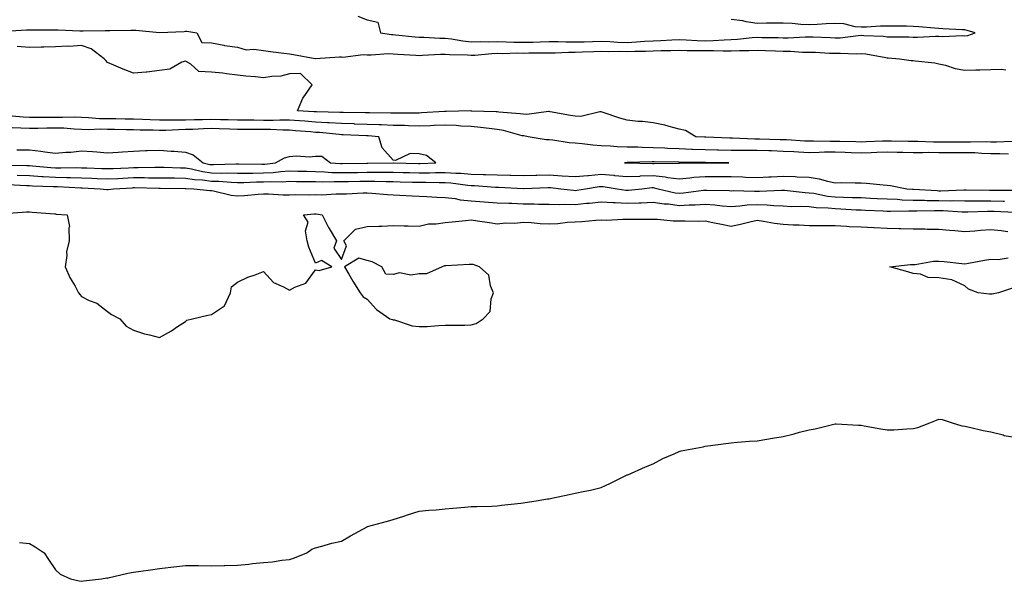
# Model space of a CAD drawing. Units: inches. Extents: x 905123 to 907763, y 7342778 to 7345418.
# Drawn here: x 905314 to 905693, y 7343081 to 7343297 of the extents above; entities that cross this region are included whole.
import ezdxf

# ---------------------------------------------------------------- set-up
doc = ezdxf.new("R2010")
doc.units = ezdxf.units.IN
doc.header["$MEASUREMENT"] = 0
doc.layers.add('Contour_90517342', color=7, linetype='Continuous', true_color=0x87c6b9)

msp = doc.modelspace()

# ---------------------------------------------------------------- linework, layer by layer
at = {"layer": 'Contour_90517342'}
for points in [[(905444.4, 7343298.27, 3363), (905448.05, 7343296.82, 3363), (905452.06, 7343295.93, 3363), (905453.08, 7343291.92, 3363), (905457.33, 7343291.2, 3363), (905458.05, 7343291.17, 3363), (905458.86, 7343291.11, 3363), (905466.45, 7343290.32, 3363), (905468.05, 7343290.2, 3363), (905469.77, 7343290.2, 3363), (905475.93, 7343289.8, 3363), (905478.05, 7343289.8, 3363), (905480.42, 7343289.55, 3363), (905484.87, 7343288.74, 3363), (905488.05, 7343288.45, 3363), (905491.43, 7343288.54, 3363), (905494.54, 7343288.41, 3363), (905498.05, 7343288.5, 3363), (905501.53, 7343288.44, 3363), (905504.39, 7343288.26, 3363), (905508.05, 7343288.21, 3363), (905511.69, 7343288.28, 3363), (905514.53, 7343288.4, 3363), (905518.05, 7343288.47, 3363), (905521.49, 7343288.48, 3363), (905524.47, 7343288.34, 3363), (905528.05, 7343288.35, 3363), (905531.52, 7343288.45, 3363), (905534.68, 7343288.55, 3363), (905538.05, 7343288.65, 3363), (905541.44, 7343288.53, 3363), (905544.41, 7343288.28, 3363), (905548.05, 7343288.17, 3363), (905551.63, 7343288.34, 3363), (905554.78, 7343288.65, 3363), (905558.05, 7343288.82, 3363), (905561.06, 7343288.91, 3363), (905565.29, 7343289.16, 3363), (905568.05, 7343289.24, 3363), (905570.8, 7343289.17, 3363), (905575.03, 7343288.9, 3363), (905578.05, 7343288.82, 3363), (905581.09, 7343288.88, 3363), (905585.36, 7343289.23, 3363), (905588.05, 7343289.29, 3363), (905590.56, 7343289.41, 3363), (905596.21, 7343290.08, 3363), (905598.05, 7343290.18, 3363), (905599.86, 7343290.11, 3363), (905606.19, 7343290.06, 3363), (905608.05, 7343289.99, 3363), (905609.98, 7343289.99, 3363), (905616.51, 7343290.38, 3363), (905618.05, 7343290.37, 3363), (905619.67, 7343290.3, 3363), (905626.14, 7343290.01, 3363), (905628.05, 7343289.92, 3363), (905629.98, 7343289.99, 3363), (905637.01, 7343290.88, 3363), (905638.05, 7343290.93, 3363), (905639.15, 7343290.82, 3363), (905646.67, 7343290.54, 3363), (905648.05, 7343290.38, 3363), (905649.66, 7343290.31, 3363), (905656.44, 7343290.31, 3363), (905658.05, 7343290.24, 3363), (905659.74, 7343290.23, 3363), (905666.75, 7343290.62, 3363), (905668.05, 7343290.61, 3363), (905669.53, 7343290.44, 3363), (905676.98, 7343290.85, 3363), (905678.05, 7343290.66, 3363), (905679.15, 7343290.82, 3363), (905681.94, 7343291.92, 3363), (905678.95, 7343292.82, 3363), (905678.05, 7343292.98, 3363), (905676.94, 7343293.03, 3363), (905669.59, 7343293.46, 3363), (905668.05, 7343293.53, 3363), (905666.31, 7343293.66, 3363), (905660.25, 7343294.12, 3363), (905658.05, 7343294.29, 3363), (905655.6, 7343294.37, 3363), (905650.5, 7343294.37, 3363), (905648.05, 7343294.45, 3363), (905645.55, 7343294.42, 3363), (905640.17, 7343294.04, 3363), (905638.05, 7343294.01, 3363), (905635.75, 7343294.22, 3363), (905631.4, 7343295.27, 3363), (905628.05, 7343295.49, 3363), (905624.64, 7343295.33, 3363), (905621.17, 7343295.05, 3363), (905618.05, 7343294.89, 3363), (905614.91, 7343295.06, 3363), (905611.58, 7343295.45, 3363), (905608.05, 7343295.62, 3363), (905604.39, 7343295.58, 3363), (905601.66, 7343295.53, 3363), (905598.05, 7343295.49, 3363), (905593.86, 7343296.11, 3363), (905592.55, 7343296.42, 3363), (905588.05, 7343296.96, 3363)], [(905308.68, 7343292.55, 3362), (905316.94, 7343293.03, 3362), (905318.05, 7343293.05, 3362), (905319.18, 7343293.05, 3362), (905327.01, 7343292.96, 3362), (905329.09, 7343292.96, 3362), (905337.37, 7343292.6, 3362), (905338.05, 7343292.6, 3362), (905338.75, 7343292.62, 3362), (905347.21, 7343292.76, 3362), (905348.05, 7343292.78, 3362), (905348.93, 7343292.8, 3362), (905357.06, 7343292.91, 3362), (905358.05, 7343292.94, 3362), (905358.99, 7343292.86, 3362), (905368.01, 7343291.96, 3362), (905368.09, 7343291.96, 3362), (905377.54, 7343292.43, 3362), (905378.05, 7343292.47, 3362), (905378.59, 7343292.46, 3362), (905382.41, 7343291.92, 3362), (905384.33, 7343288.2, 3362), (905388.05, 7343288.03, 3362), (905392.88, 7343287.09, 3362), (905393.13, 7343287, 3362), (905398.05, 7343286.31, 3362), (905401.46, 7343285.33, 3362), (905404.38, 7343285.59, 3362), (905408.05, 7343285.01, 3362), (905410.85, 7343284.72, 3362), (905415.95, 7343284.02, 3362), (905418.05, 7343283.79, 3362), (905419.69, 7343283.56, 3362), (905427.92, 7343282.05, 3362), (905428.05, 7343282.03, 3362), (905428.16, 7343282.03, 3362), (905437.38, 7343282.59, 3362), (905438.05, 7343282.59, 3362), (905438.67, 7343282.55, 3362), (905446.45, 7343283.52, 3362), (905448.05, 7343283.44, 3362), (905449.5, 7343283.37, 3362), (905456.04, 7343283.93, 3362), (905458.05, 7343283.85, 3362), (905459.84, 7343283.71, 3362), (905466.66, 7343283.31, 3362), (905468.05, 7343283.2, 3362), (905469.34, 7343283.21, 3362), (905476.27, 7343283.7, 3362), (905478.05, 7343283.71, 3362), (905479.66, 7343283.53, 3362), (905486.55, 7343283.42, 3362), (905488.05, 7343283.29, 3362), (905489.46, 7343283.33, 3362), (905496.02, 7343283.95, 3362), (905498.05, 7343284, 3362), (905500.1, 7343283.97, 3362), (905505.84, 7343284.13, 3362), (905508.05, 7343284.09, 3362), (905510.27, 7343284.14, 3362), (905515.83, 7343284.14, 3362), (905518.05, 7343284.19, 3362), (905520.32, 7343284.19, 3362), (905525.5, 7343284.47, 3362), (905528.05, 7343284.48, 3362), (905530.69, 7343284.56, 3362), (905535.25, 7343284.72, 3362), (905538.05, 7343284.81, 3362), (905540.84, 7343284.71, 3362), (905545.18, 7343284.79, 3362), (905548.05, 7343284.7, 3362), (905550.96, 7343284.84, 3362), (905555.16, 7343284.81, 3362), (905558.05, 7343284.96, 3362), (905561.18, 7343285.05, 3362), (905564.91, 7343285.06, 3362), (905568.05, 7343285.16, 3362), (905571.2, 7343285.07, 3362), (905574.87, 7343285.1, 3362), (905578.05, 7343285.02, 3362), (905581.21, 7343285.08, 3362), (905585.05, 7343284.92, 3362), (905588.05, 7343284.99, 3362), (905591.26, 7343285.13, 3362), (905594.91, 7343285.06, 3362), (905598.05, 7343285.23, 3362), (905601.25, 7343285.12, 3362), (905605.09, 7343284.88, 3362), (905608.05, 7343284.77, 3362), (905610.9, 7343284.77, 3362), (905615.49, 7343284.48, 3362), (905618.05, 7343284.48, 3362), (905620.5, 7343284.37, 3362), (905625.87, 7343284.1, 3362), (905628.05, 7343284, 3362), (905630.21, 7343284.08, 3362), (905636.14, 7343283.83, 3362), (905638.05, 7343283.91, 3362), (905639.86, 7343283.73, 3362), (905647.61, 7343282.36, 3362), (905648.05, 7343282.31, 3362), (905648.43, 7343282.3, 3362), (905652.88, 7343281.92, 3362), (905657.35, 7343281.22, 3362), (905658.05, 7343281.22, 3362), (905658.88, 7343281.09, 3362), (905666.4, 7343280.27, 3362), (905668.05, 7343279.99, 3362), (905670.52, 7343279.45, 3362), (905674.26, 7343278.13, 3362), (905678.05, 7343277.55, 3362), (905682.29, 7343277.68, 3362), (905683.78, 7343277.65, 3362), (905688.05, 7343277.76, 3362), (905692.12, 7343277.85, 3362), (905693.78, 7343277.65, 3362)], [(905696.16, 7343250.03, 3362), (905690.13, 7343249.84, 3362), (905688.05, 7343249.85, 3362), (905686.03, 7343249.9, 3362), (905680.22, 7343249.75, 3362), (905678.05, 7343249.8, 3362), (905675.93, 7343249.8, 3362), (905670.18, 7343249.79, 3362), (905668.05, 7343249.78, 3362), (905665.93, 7343249.8, 3362), (905659.92, 7343250.05, 3362), (905658.05, 7343250.06, 3362), (905656.23, 7343250.1, 3362), (905649.77, 7343250.2, 3362), (905648.05, 7343250.24, 3362), (905646.3, 7343250.17, 3362), (905640.07, 7343249.9, 3362), (905638.05, 7343249.83, 3362), (905636.03, 7343249.9, 3362), (905629.91, 7343250.06, 3362), (905628.05, 7343250.13, 3362), (905626.23, 7343250.1, 3362), (905619.79, 7343250.18, 3362), (905618.05, 7343250.15, 3362), (905616.37, 7343250.24, 3362), (905609.31, 7343250.66, 3362), (905608.05, 7343250.72, 3362), (905606.89, 7343250.76, 3362), (905598.98, 7343250.99, 3362), (905598.05, 7343251.02, 3362), (905597.15, 7343251.02, 3362), (905588.59, 7343251.38, 3362), (905588.05, 7343251.38, 3362), (905587.52, 7343251.39, 3362), (905578.29, 7343251.68, 3362), (905578.05, 7343251.68, 3362), (905577.82, 7343251.69, 3362), (905574.44, 7343251.92, 3362), (905570.47, 7343254.34, 3362), (905568.05, 7343254.81, 3362), (905564.16, 7343255.81, 3362), (905562.54, 7343256.41, 3362), (905558.05, 7343257.27, 3362), (905553.94, 7343257.81, 3362), (905552.18, 7343257.79, 3362), (905548.05, 7343258.22, 3362), (905545.21, 7343259.08, 3362), (905538.76, 7343261.21, 3362), (905538.05, 7343261.44, 3362), (905537.58, 7343261.45, 3362), (905530.25, 7343259.72, 3362), (905528.05, 7343259.76, 3362), (905526.25, 7343260.12, 3362), (905518.45, 7343261.52, 3362), (905518.05, 7343261.6, 3362), (905517.74, 7343261.61, 3362), (905509.46, 7343260.51, 3362), (905508.05, 7343260.54, 3362), (905506.9, 7343260.77, 3362), (905498.63, 7343261.34, 3362), (905498.05, 7343261.43, 3362), (905497.61, 7343261.48, 3362), (905488.17, 7343261.8, 3362), (905488.05, 7343261.81, 3362), (905487.94, 7343261.81, 3362), (905478.41, 7343261.56, 3362), (905478.05, 7343261.58, 3362), (905477.69, 7343261.56, 3362), (905468.93, 7343261.04, 3362), (905468.05, 7343261.01, 3362), (905467.16, 7343261.03, 3362), (905458.99, 7343260.98, 3362), (905458.05, 7343261, 3362), (905457.16, 7343261.03, 3362), (905448.88, 7343261.09, 3362), (905448.05, 7343261.12, 3362), (905447.27, 7343261.14, 3362), (905438.75, 7343261.22, 3362), (905438.05, 7343261.24, 3362), (905437.41, 7343261.28, 3362), (905428.54, 7343261.43, 3362), (905428.05, 7343261.46, 3362), (905427.63, 7343261.5, 3362), (905421.24, 7343261.92, 3362), (905423.21, 7343266.76, 3362), (905424.25, 7343268.12, 3362), (905426.84, 7343271.92, 3362), (905422.34, 7343276.21, 3362), (905418.05, 7343276.04, 3362), (905414.74, 7343275.23, 3362), (905411.24, 7343275.11, 3362), (905408.05, 7343274.56, 3362), (905405.07, 7343274.9, 3362), (905401.32, 7343275.19, 3362), (905398.05, 7343275.61, 3362), (905393.89, 7343276.08, 3362), (905392.49, 7343276.36, 3362), (905388.05, 7343276.78, 3362), (905383.17, 7343277.04, 3362), (905380.14, 7343279.83, 3362), (905378.05, 7343280.98, 3362), (905376.72, 7343280.59, 3362), (905372.1, 7343277.87, 3362), (905368.05, 7343277.42, 3362), (905363.26, 7343276.71, 3362), (905362.88, 7343276.75, 3362), (905358.05, 7343276.3, 3362), (905354.05, 7343277.92, 3362), (905350.52, 7343279.45, 3362), (905348.05, 7343280.49, 3362), (905347.38, 7343281.25, 3362), (905346.84, 7343281.92, 3362), (905341.82, 7343285.69, 3362), (905338.05, 7343287.01, 3362), (905333.32, 7343286.65, 3362), (905332.84, 7343286.71, 3362), (905328.05, 7343286.47, 3362), (905323.62, 7343286.35, 3362), (905322.49, 7343286.36, 3362), (905318.05, 7343286.26, 3362), (905313.35, 7343286.62, 3362)], [(905694.76, 7343245.21, 3363), (905691.48, 7343245.35, 3363), (905688.05, 7343245.37, 3363), (905684.51, 7343245.46, 3363), (905681.8, 7343245.67, 3363), (905678.05, 7343245.76, 3363), (905674.21, 7343245.76, 3363), (905671.89, 7343245.76, 3363), (905668.05, 7343245.75, 3363), (905664.19, 7343245.78, 3363), (905661.84, 7343245.71, 3363), (905658.05, 7343245.74, 3363), (905654.14, 7343245.83, 3363), (905652.02, 7343245.89, 3363), (905648.05, 7343245.98, 3363), (905644.13, 7343245.84, 3363), (905641.9, 7343245.77, 3363), (905638.05, 7343245.63, 3363), (905634.2, 7343245.77, 3363), (905632, 7343245.87, 3363), (905628.05, 7343246.01, 3363), (905624.03, 7343245.94, 3363), (905621.97, 7343245.84, 3363), (905618.05, 7343245.77, 3363), (905613.99, 7343245.98, 3363), (905612.2, 7343246.07, 3363), (905608.05, 7343246.28, 3363), (905603.54, 7343246.43, 3363), (905602.6, 7343246.47, 3363), (905598.05, 7343246.62, 3363), (905593.33, 7343246.64, 3363), (905592.75, 7343246.62, 3363), (905588.05, 7343246.65, 3363), (905583.23, 7343246.74, 3363), (905582.87, 7343246.74, 3363), (905578.05, 7343246.84, 3363), (905573.15, 7343247.02, 3363), (905572.94, 7343247.03, 3363), (905568.05, 7343247.21, 3363), (905563.54, 7343247.41, 3363), (905562.49, 7343247.48, 3363), (905558.05, 7343247.69, 3363), (905553.88, 7343247.75, 3363), (905552.1, 7343247.87, 3363), (905548.05, 7343247.94, 3363), (905544.18, 7343248.05, 3363), (905541.68, 7343248.29, 3363), (905538.05, 7343248.42, 3363), (905534.81, 7343248.68, 3363), (905530.76, 7343249.21, 3363), (905528.05, 7343249.46, 3363), (905525.72, 7343249.59, 3363), (905519.4, 7343250.57, 3363), (905518.05, 7343250.66, 3363), (905516.88, 7343250.75, 3363), (905509.99, 7343251.92, 3363), (905508.33, 7343252.2, 3363), (905508.05, 7343252.2, 3363), (905507.7, 7343252.27, 3363), (905500.47, 7343254.34, 3363), (905498.05, 7343254.72, 3363), (905494.95, 7343255.02, 3363), (905491.63, 7343255.5, 3363), (905488.05, 7343255.81, 3363), (905483.99, 7343255.98, 3363), (905482.29, 7343256.16, 3363), (905478.05, 7343256.31, 3363), (905473.81, 7343256.16, 3363), (905472.27, 7343256.14, 3363), (905468.05, 7343256, 3363), (905463.88, 7343256.09, 3363), (905462.31, 7343256.18, 3363), (905458.05, 7343256.27, 3363), (905453.53, 7343256.44, 3363), (905452.63, 7343256.5, 3363), (905448.05, 7343256.67, 3363), (905443.17, 7343256.8, 3363), (905442.94, 7343256.81, 3363), (905438.05, 7343256.95, 3363), (905433.38, 7343257.25, 3363), (905432.71, 7343257.26, 3363), (905428.05, 7343257.53, 3363), (905423.97, 7343257.84, 3363), (905422, 7343257.97, 3363), (905418.05, 7343258.27, 3363), (905414.42, 7343258.29, 3363), (905411.78, 7343258.19, 3363), (905408.05, 7343258.21, 3363), (905404.36, 7343258.23, 3363), (905401.68, 7343258.29, 3363), (905398.05, 7343258.32, 3363), (905394.54, 7343258.41, 3363), (905391.52, 7343258.45, 3363), (905388.05, 7343258.54, 3363), (905384.57, 7343258.44, 3363), (905381.56, 7343258.41, 3363), (905378.05, 7343258.31, 3363), (905374.38, 7343258.25, 3363), (905371.66, 7343258.31, 3363), (905368.05, 7343258.24, 3363), (905364.48, 7343258.35, 3363), (905361.47, 7343258.5, 3363), (905358.05, 7343258.61, 3363), (905354.8, 7343258.67, 3363), (905351.24, 7343258.73, 3363), (905348.05, 7343258.78, 3363), (905344.98, 7343258.85, 3363), (905340.75, 7343259.22, 3363), (905338.05, 7343259.29, 3363), (905335.51, 7343259.38, 3363), (905330.7, 7343259.27, 3363), (905328.05, 7343259.36, 3363), (905325.46, 7343259.33, 3363), (905320.62, 7343259.35, 3363), (905318.05, 7343259.32, 3363), (905315.58, 7343259.45, 3363), (905309.97, 7343260, 3363)], [(905313.11, 7343246.86, 3364), (905318.05, 7343246.82, 3364), (905322.46, 7343246.33, 3364), (905323.92, 7343246.05, 3364), (905328.05, 7343245.52, 3364), (905332.06, 7343245.93, 3364), (905333.95, 7343246.02, 3364), (905338.05, 7343246.5, 3364), (905342.3, 7343246.17, 3364), (905343.93, 7343246.04, 3364), (905348.05, 7343245.73, 3364), (905352.12, 7343245.99, 3364), (905353.83, 7343246.14, 3364), (905358.05, 7343246.39, 3364), (905362.69, 7343246.56, 3364), (905363.38, 7343246.59, 3364), (905368.05, 7343246.74, 3364), (905372.5, 7343246.37, 3364), (905373.66, 7343246.31, 3364), (905378.05, 7343245.96, 3364), (905381.05, 7343244.92, 3364), (905384.94, 7343241.92, 3364), (905387.41, 7343241.28, 3364), (905388.05, 7343241.2, 3364), (905388.79, 7343241.18, 3364), (905397.58, 7343241.45, 3364), (905398.05, 7343241.44, 3364), (905398.52, 7343241.45, 3364), (905407.44, 7343241.31, 3364), (905408.05, 7343241.31, 3364), (905408.63, 7343241.34, 3364), (905412.71, 7343241.92, 3364), (905416.2, 7343243.77, 3364), (905418.05, 7343244.34, 3364), (905420.71, 7343244.58, 3364), (905425.85, 7343244.12, 3364), (905428.05, 7343244.42, 3364), (905430.57, 7343244.44, 3364), (905433.94, 7343241.92, 3364), (905437.72, 7343241.59, 3364), (905438.05, 7343241.58, 3364), (905438.39, 7343241.58, 3364), (905447.82, 7343241.69, 3364), (905448.05, 7343241.7, 3364), (905448.28, 7343241.69, 3364), (905458.02, 7343241.89, 3364), (905458.08, 7343241.89, 3364), (905467.71, 7343241.58, 3364), (905468.05, 7343241.57, 3364), (905468.39, 7343241.58, 3364), (905474.42, 7343241.92, 3364), (905470.82, 7343244.69, 3364), (905468.05, 7343245.33, 3364), (905464.53, 7343245.44, 3364), (905458.88, 7343242.75, 3364), (905458.05, 7343242.83, 3364), (905453.82, 7343247.69, 3364), (905452.53, 7343251.92, 3364), (905448.33, 7343252.2, 3364), (905448.05, 7343252.21, 3364), (905447.75, 7343252.22, 3364), (905438.77, 7343252.64, 3364), (905438.05, 7343252.66, 3364), (905437.26, 7343252.71, 3364), (905429.63, 7343253.5, 3364), (905428.05, 7343253.59, 3364), (905426.23, 7343253.74, 3364), (905420.36, 7343254.23, 3364), (905418.05, 7343254.41, 3364), (905415.55, 7343254.42, 3364), (905410.79, 7343254.66, 3364), (905408.05, 7343254.68, 3364), (905405.27, 7343254.7, 3364), (905400.8, 7343254.67, 3364), (905398.05, 7343254.69, 3364), (905395.2, 7343254.77, 3364), (905391.07, 7343254.94, 3364), (905388.05, 7343255.01, 3364), (905385.04, 7343254.93, 3364), (905380.86, 7343254.73, 3364), (905378.05, 7343254.65, 3364), (905375.36, 7343254.61, 3364), (905370.48, 7343254.35, 3364), (905368.05, 7343254.31, 3364), (905365.58, 7343254.39, 3364), (905360.58, 7343254.45, 3364), (905358.05, 7343254.53, 3364), (905355.39, 7343254.58, 3364), (905350.78, 7343254.65, 3364), (905348.05, 7343254.7, 3364), (905345.2, 7343254.77, 3364), (905340.75, 7343254.62, 3364), (905338.05, 7343254.69, 3364), (905335.18, 7343254.79, 3364), (905331.27, 7343255.14, 3364), (905328.05, 7343255.24, 3364), (905324.77, 7343255.2, 3364), (905321.24, 7343255.11, 3364), (905318.05, 7343255.07, 3364), (905314.72, 7343255.25, 3364), (905311.42, 7343255.29, 3364)], [(905308.95, 7343241.02, 3363), (905316.99, 7343240.86, 3363), (905318.05, 7343240.82, 3363), (905319.23, 7343240.74, 3363), (905326.19, 7343240.06, 3363), (905328.05, 7343239.95, 3363), (905330.06, 7343239.91, 3363), (905336.17, 7343240.04, 3363), (905338.05, 7343240, 3363), (905340.05, 7343239.92, 3363), (905345.86, 7343239.73, 3363), (905348.05, 7343239.64, 3363), (905350.23, 7343239.74, 3363), (905356.1, 7343239.97, 3363), (905358.05, 7343240.05, 3363), (905359.92, 7343240.05, 3363), (905366.31, 7343240.18, 3363), (905368.05, 7343240.18, 3363), (905369.82, 7343240.15, 3363), (905376.13, 7343240, 3363), (905378.05, 7343239.97, 3363), (905380.39, 7343239.58, 3363), (905384.62, 7343238.49, 3363), (905388.05, 7343238.04, 3363), (905392.04, 7343237.93, 3363), (905394.12, 7343237.99, 3363), (905398.05, 7343237.87, 3363), (905402.04, 7343237.93, 3363), (905404.03, 7343237.9, 3363), (905408.05, 7343237.96, 3363), (905411.82, 7343238.15, 3363), (905414.68, 7343238.55, 3363), (905418.05, 7343238.75, 3363), (905421.27, 7343238.7, 3363), (905424.74, 7343238.61, 3363), (905428.05, 7343238.56, 3363), (905431.52, 7343238.45, 3363), (905434.33, 7343238.2, 3363), (905438.05, 7343238.1, 3363), (905441.8, 7343238.17, 3363), (905444.32, 7343238.19, 3363), (905448.05, 7343238.25, 3363), (905451.74, 7343238.23, 3363), (905454.42, 7343238.29, 3363), (905458.05, 7343238.26, 3363), (905461.8, 7343238.17, 3363), (905464.22, 7343238.09, 3363), (905468.05, 7343237.99, 3363), (905471.94, 7343238.03, 3363), (905474.3, 7343238.17, 3363), (905478.05, 7343238.2, 3363), (905482.06, 7343237.91, 3363), (905484, 7343237.87, 3363), (905488.05, 7343237.54, 3363), (905492.57, 7343237.4, 3363), (905493.53, 7343237.4, 3363), (905498.05, 7343237.25, 3363), (905502.84, 7343237.13, 3363), (905503.26, 7343237.13, 3363), (905508.05, 7343237, 3363), (905512.86, 7343237.11, 3363), (905513.24, 7343237.11, 3363), (905518.05, 7343237.21, 3363), (905523.04, 7343236.91, 3363), (905523.06, 7343236.91, 3363), (905528.05, 7343236.57, 3363), (905532.94, 7343237.03, 3363), (905533.17, 7343237.04, 3363), (905538.05, 7343237.45, 3363), (905542.91, 7343237.06, 3363), (905543.18, 7343237.05, 3363), (905548.05, 7343236.61, 3363), (905552.92, 7343236.79, 3363), (905553.15, 7343236.82, 3363), (905558.05, 7343236.98, 3363), (905562.65, 7343236.52, 3363), (905563.69, 7343236.28, 3363), (905568.05, 7343235.72, 3363), (905572.19, 7343236.06, 3363), (905573.68, 7343236.29, 3363), (905578.05, 7343236.6, 3363), (905582.72, 7343236.59, 3363), (905583.39, 7343236.58, 3363), (905588.05, 7343236.57, 3363), (905592.56, 7343236.43, 3363), (905593.57, 7343236.4, 3363), (905598.05, 7343236.26, 3363), (905602.6, 7343236.47, 3363), (905603.46, 7343236.51, 3363), (905608.05, 7343236.72, 3363), (905612.73, 7343236.6, 3363), (905613.45, 7343236.52, 3363), (905618.05, 7343236.38, 3363), (905621.88, 7343235.75, 3363), (905625.16, 7343234.81, 3363), (905628.05, 7343234.22, 3363), (905630.42, 7343234.29, 3363), (905635.81, 7343234.16, 3363), (905638.05, 7343234.23, 3363), (905640.19, 7343234.06, 3363), (905646.57, 7343233.4, 3363), (905648.05, 7343233.27, 3363), (905649.33, 7343233.2, 3363), (905655.66, 7343231.92, 3363), (905657.86, 7343231.73, 3363), (905658.25, 7343231.72, 3363), (905667.3, 7343231.17, 3363), (905668.05, 7343231.16, 3363), (905668.82, 7343231.15, 3363), (905677.62, 7343231.49, 3363), (905678.05, 7343231.49, 3363), (905678.48, 7343231.49, 3363), (905687.49, 7343231.36, 3363), (905688.05, 7343231.36, 3363), (905688.62, 7343231.35, 3363), (905697.42, 7343231.29, 3363)], [(905313.26, 7343237.13, 3362), (905318.05, 7343236.95, 3362), (905322.78, 7343236.65, 3362), (905323.34, 7343236.63, 3362), (905328.05, 7343236.34, 3362), (905332.4, 7343236.27, 3362), (905333.78, 7343236.19, 3362), (905338.05, 7343236.11, 3362), (905342.09, 7343235.96, 3362), (905344.09, 7343235.88, 3362), (905348.05, 7343235.72, 3362), (905352.03, 7343235.9, 3362), (905353.97, 7343236, 3362), (905358.05, 7343236.18, 3362), (905362.32, 7343236.19, 3362), (905363.81, 7343236.16, 3362), (905368.05, 7343236.16, 3362), (905372.22, 7343236.09, 3362), (905373.89, 7343236.08, 3362), (905378.05, 7343236.01, 3362), (905381.56, 7343235.43, 3362), (905384.65, 7343235.32, 3362), (905388.05, 7343234.87, 3362), (905390.93, 7343234.8, 3362), (905395.59, 7343234.38, 3362), (905398.05, 7343234.3, 3362), (905400.47, 7343234.34, 3362), (905405.41, 7343234.56, 3362), (905408.05, 7343234.6, 3362), (905410.87, 7343234.74, 3362), (905415.37, 7343234.6, 3362), (905418.05, 7343234.76, 3362), (905420.85, 7343234.72, 3362), (905425.28, 7343234.69, 3362), (905428.05, 7343234.64, 3362), (905430.69, 7343234.56, 3362), (905435.27, 7343234.7, 3362), (905438.05, 7343234.63, 3362), (905440.8, 7343234.67, 3362), (905445.2, 7343234.77, 3362), (905448.05, 7343234.82, 3362), (905450.93, 7343234.8, 3362), (905455.32, 7343234.65, 3362), (905458.05, 7343234.63, 3362), (905460.7, 7343234.57, 3362), (905465.49, 7343234.48, 3362), (905468.05, 7343234.42, 3362), (905470.57, 7343234.44, 3362), (905475.72, 7343234.25, 3362), (905478.05, 7343234.27, 3362), (905480.24, 7343234.11, 3362), (905486.72, 7343233.25, 3362), (905488.05, 7343233.15, 3362), (905489.24, 7343233.11, 3362), (905497.43, 7343232.54, 3362), (905498.05, 7343232.52, 3362), (905498.64, 7343232.51, 3362), (905508, 7343231.97, 3362), (905508.1, 7343231.97, 3362), (905517.6, 7343232.37, 3362), (905518.05, 7343232.38, 3362), (905518.49, 7343232.36, 3362), (905522.54, 7343231.92, 3362), (905527.42, 7343231.3, 3362), (905528.05, 7343231.28, 3362), (905528.63, 7343231.34, 3362), (905531.99, 7343231.92, 3362), (905537.26, 7343232.71, 3362), (905538.05, 7343232.77, 3362), (905538.84, 7343232.71, 3362), (905544.26, 7343231.92, 3362), (905547.52, 7343231.39, 3362), (905548.05, 7343231.36, 3362), (905548.59, 7343231.38, 3362), (905553.64, 7343231.92, 3362), (905557.65, 7343232.32, 3362), (905558.05, 7343232.33, 3362), (905558.42, 7343232.29, 3362), (905559.95, 7343231.92, 3362), (905566.51, 7343230.38, 3362), (905568.05, 7343230.18, 3362), (905569.69, 7343230.28, 3362), (905577.45, 7343231.32, 3362), (905578.05, 7343231.36, 3362), (905578.65, 7343231.32, 3362), (905587.32, 7343231.19, 3362), (905588.05, 7343231.13, 3362), (905588.79, 7343231.18, 3362), (905597.07, 7343230.94, 3362), (905598.05, 7343230.99, 3362), (905599.01, 7343230.96, 3362), (905607.5, 7343231.37, 3362), (905608.05, 7343231.35, 3362), (905608.65, 7343231.32, 3362), (905616.56, 7343230.43, 3362), (905618.05, 7343230.36, 3362), (905619.83, 7343230.14, 3362), (905625.19, 7343229.06, 3362), (905628.05, 7343228.77, 3362), (905631.33, 7343228.64, 3362), (905634.72, 7343228.59, 3362), (905638.05, 7343228.47, 3362), (905641.68, 7343228.29, 3362), (905644.28, 7343228.15, 3362), (905648.05, 7343227.96, 3362), (905652.14, 7343227.83, 3362), (905653.82, 7343227.69, 3362), (905658.05, 7343227.57, 3362), (905662.47, 7343227.5, 3362), (905663.56, 7343227.43, 3362), (905668.05, 7343227.36, 3362), (905672.67, 7343227.3, 3362), (905673.46, 7343227.33, 3362), (905678.05, 7343227.26, 3362), (905682.68, 7343227.29, 3362), (905683.41, 7343227.28, 3362), (905688.05, 7343227.31, 3362), (905692.79, 7343227.18, 3362), (905693.31, 7343227.18, 3362)], [(905309.65, 7343233.52, 3361), (905316.83, 7343233.14, 3361), (905318.05, 7343233.1, 3361), (905319.15, 7343233.02, 3361), (905327.19, 7343232.78, 3361), (905328.05, 7343232.73, 3361), (905328.85, 7343232.72, 3361), (905337.74, 7343232.23, 3361), (905338.05, 7343232.22, 3361), (905338.34, 7343232.21, 3361), (905345.2, 7343231.92, 3361), (905347.75, 7343231.62, 3361), (905348.05, 7343231.59, 3361), (905348.35, 7343231.62, 3361), (905350.39, 7343231.92, 3361), (905357.67, 7343232.3, 3361), (905358.05, 7343232.32, 3361), (905358.45, 7343232.32, 3361), (905367.83, 7343232.14, 3361), (905368.05, 7343232.14, 3361), (905368.27, 7343232.14, 3361), (905377.92, 7343232.05, 3361), (905378.05, 7343232.05, 3361), (905378.16, 7343232.03, 3361), (905381.34, 7343231.92, 3361), (905387.38, 7343231.25, 3361), (905388.05, 7343231.24, 3361), (905388.84, 7343231.13, 3361), (905395.61, 7343229.48, 3361), (905398.05, 7343229.21, 3361), (905400.72, 7343229.25, 3361), (905406, 7343229.87, 3361), (905408.05, 7343229.91, 3361), (905410, 7343229.97, 3361), (905415.66, 7343229.53, 3361), (905418.05, 7343229.59, 3361), (905420.31, 7343229.66, 3361), (905425.73, 7343229.6, 3361), (905428.05, 7343229.66, 3361), (905430.37, 7343229.6, 3361), (905436.11, 7343229.98, 3361), (905438.05, 7343229.91, 3361), (905440.08, 7343229.89, 3361), (905446.42, 7343230.29, 3361), (905448.05, 7343230.27, 3361), (905449.78, 7343230.19, 3361), (905455.77, 7343229.64, 3361), (905458.05, 7343229.54, 3361), (905460.54, 7343229.43, 3361), (905465.33, 7343229.2, 3361), (905468.05, 7343229.09, 3361), (905471.01, 7343228.96, 3361), (905474.76, 7343228.63, 3361), (905478.05, 7343228.5, 3361), (905481.88, 7343228.09, 3361), (905483.78, 7343227.65, 3361), (905488.05, 7343227.31, 3361), (905493.04, 7343226.91, 3361), (905493.07, 7343226.9, 3361), (905498.05, 7343226.51, 3361), (905502.46, 7343226.33, 3361), (905503.65, 7343226.32, 3361), (905508.05, 7343226.16, 3361), (905512.25, 7343226.12, 3361), (905513.98, 7343225.99, 3361), (905518.05, 7343225.94, 3361), (905521.95, 7343225.82, 3361), (905524, 7343225.97, 3361), (905528.05, 7343225.87, 3361), (905532.45, 7343226.32, 3361), (905533.59, 7343226.38, 3361), (905538.05, 7343226.9, 3361), (905542.68, 7343226.55, 3361), (905543.4, 7343226.57, 3361), (905548.05, 7343226.29, 3361), (905552.65, 7343226.52, 3361), (905553.45, 7343226.52, 3361), (905558.05, 7343226.78, 3361), (905562.26, 7343226.13, 3361), (905563.92, 7343226.05, 3361), (905568.05, 7343225.51, 3361), (905571.87, 7343225.74, 3361), (905574.26, 7343225.71, 3361), (905578.05, 7343225.96, 3361), (905581.84, 7343225.71, 3361), (905584.61, 7343225.36, 3361), (905588.05, 7343225.1, 3361), (905591.43, 7343225.3, 3361), (905594.27, 7343225.7, 3361), (905598.05, 7343225.89, 3361), (905601.89, 7343225.76, 3361), (905604.52, 7343225.45, 3361), (905608.05, 7343225.31, 3361), (905611.26, 7343225.13, 3361), (905614.79, 7343225.18, 3361), (905618.05, 7343225.03, 3361), (905620.81, 7343224.68, 3361), (905625.41, 7343224.56, 3361), (905628.05, 7343224.28, 3361), (905630.33, 7343224.2, 3361), (905636.13, 7343223.84, 3361), (905638.05, 7343223.77, 3361), (905639.81, 7343223.68, 3361), (905646.59, 7343223.38, 3361), (905648.05, 7343223.3, 3361), (905649.39, 7343223.26, 3361), (905656.51, 7343223.46, 3361), (905658.05, 7343223.42, 3361), (905659.52, 7343223.39, 3361), (905666.38, 7343223.59, 3361), (905668.05, 7343223.56, 3361), (905669.67, 7343223.54, 3361), (905676.92, 7343223.05, 3361), (905678.05, 7343223.04, 3361), (905679.17, 7343223.04, 3361), (905686.72, 7343223.25, 3361), (905688.05, 7343223.26, 3361), (905689.35, 7343223.22, 3361), (905697.14, 7343222.83, 3361)], [(905308.46, 7343222.33, 3360), (905316.92, 7343223.05, 3360), (905318.05, 7343222.99, 3360), (905319.03, 7343222.9, 3360), (905327.75, 7343222.22, 3360), (905328.05, 7343222.19, 3360), (905328.29, 7343222.16, 3360), (905332.6, 7343221.92, 3360), (905333.47, 7343217.34, 3360), (905333.14, 7343216.83, 3360), (905333.3, 7343211.92, 3360), (905332.34, 7343207.63, 3360), (905332.41, 7343206.28, 3360), (905331.79, 7343201.92, 3360), (905333.66, 7343197.53, 3360), (905335.56, 7343194.41, 3360), (905336.94, 7343191.92, 3360), (905337.36, 7343191.23, 3360), (905338.05, 7343190.4, 3360), (905341.01, 7343188.96, 3360), (905343.98, 7343187.85, 3360), (905348.05, 7343184.75, 3360), (905349.62, 7343183.49, 3360), (905352.84, 7343181.92, 3360), (905355.24, 7343179.11, 3360), (905358.05, 7343177.46, 3360), (905362.25, 7343176.12, 3360), (905364.25, 7343175.72, 3360), (905368.05, 7343174.69, 3360), (905372.68, 7343177.29, 3360), (905375, 7343178.87, 3360), (905378.05, 7343180.87, 3360), (905378.65, 7343181.32, 3360), (905380.81, 7343181.92, 3360), (905386.67, 7343183.3, 3360), (905388.05, 7343183.55, 3360), (905393.05, 7343186.92, 3360), (905395.37, 7343191.92, 3360), (905395.82, 7343194.15, 3360), (905398.05, 7343195.94, 3360), (905402.12, 7343197.85, 3360), (905404.93, 7343198.8, 3360), (905408.05, 7343200.04, 3360), (905411.98, 7343195.85, 3360), (905415.85, 7343194.12, 3360), (905418.05, 7343192.86, 3360), (905420.18, 7343194.05, 3360), (905424.37, 7343195.6, 3360), (905428.05, 7343200.67, 3360), (905429.49, 7343200.48, 3360), (905434.38, 7343201.92, 3360), (905430.4, 7343204.27, 3360), (905428.05, 7343203.26, 3360), (905425.57, 7343209.44, 3360), (905424.86, 7343211.92, 3360), (905424.22, 7343215.75, 3360), (905425.23, 7343219.1, 3360), (905423.54, 7343221.92, 3360), (905427.74, 7343222.23, 3360), (905428.05, 7343222.24, 3360), (905428.36, 7343222.23, 3360), (905430.67, 7343221.92, 3360), (905433.11, 7343216.98, 3360), (905433.32, 7343216.65, 3360), (905436.17, 7343211.92, 3360), (905435.2, 7343209.07, 3360), (905438.05, 7343204.72, 3360), (905440.09, 7343209.88, 3360), (905439.02, 7343211.92, 3360), (905443.56, 7343216.41, 3360), (905448.05, 7343217.36, 3360), (905452.43, 7343217.54, 3360), (905453.67, 7343217.54, 3360), (905458.05, 7343217.7, 3360), (905462.28, 7343217.69, 3360), (905463.72, 7343217.59, 3360), (905468.05, 7343217.57, 3360), (905471.59, 7343218.38, 3360), (905474.52, 7343218.39, 3360), (905478.05, 7343218.95, 3360), (905480.76, 7343219.21, 3360), (905485.79, 7343219.66, 3360), (905488.05, 7343219.88, 3360), (905490.47, 7343219.5, 3360), (905495.02, 7343218.89, 3360), (905498.05, 7343218.38, 3360), (905501.19, 7343218.78, 3360), (905504.85, 7343218.72, 3360), (905508.05, 7343219.03, 3360), (905511.07, 7343218.9, 3360), (905514.61, 7343218.48, 3360), (905518.05, 7343218.35, 3360), (905521.4, 7343218.57, 3360), (905525.13, 7343219, 3360), (905528.05, 7343219.2, 3360), (905530.62, 7343219.35, 3360), (905535.94, 7343219.81, 3360), (905538.05, 7343219.94, 3360), (905540.1, 7343219.87, 3360), (905546.35, 7343220.22, 3360), (905548.05, 7343220.15, 3360), (905549.79, 7343220.18, 3360), (905556.35, 7343220.22, 3360), (905558.05, 7343220.25, 3360), (905559.77, 7343220.2, 3360), (905565.7, 7343219.57, 3360), (905568.05, 7343219.52, 3360), (905570.39, 7343219.58, 3360), (905575.6, 7343219.47, 3360), (905578.05, 7343219.53, 3360), (905581.03, 7343218.94, 3360), (905584.37, 7343218.24, 3360), (905588.05, 7343217.53, 3360), (905591.67, 7343218.3, 3360), (905595.28, 7343219.15, 3360), (905598.05, 7343219.76, 3360), (905600.53, 7343219.44, 3360), (905604.74, 7343218.61, 3360), (905608.05, 7343218.25, 3360), (905611.95, 7343218.02, 3360), (905614.2, 7343218.07, 3360), (905618.05, 7343217.8, 3360), (905622.17, 7343217.8, 3360), (905623.85, 7343217.72, 3360), (905628.05, 7343217.72, 3360), (905632.44, 7343217.53, 3360), (905633.54, 7343217.41, 3360), (905638.05, 7343217.23, 3360), (905643.02, 7343216.95, 3360), (905643.08, 7343216.95, 3360), (905648.05, 7343216.68, 3360), (905652.76, 7343216.63, 3360), (905653.39, 7343216.58, 3360), (905658.05, 7343216.53, 3360), (905662.62, 7343216.49, 3360), (905663.56, 7343216.41, 3360), (905668.05, 7343216.36, 3360), (905672.04, 7343215.91, 3360), (905674.18, 7343215.79, 3360), (905678.05, 7343215.4, 3360), (905681.85, 7343215.72, 3360), (905684.02, 7343215.95, 3360), (905688.05, 7343216.27, 3360), (905691.92, 7343215.79, 3360), (905694.56, 7343215.41, 3360)], [(905696.3, 7343193.67, 3359), (905690.99, 7343191.92, 3359), (905688.58, 7343191.39, 3359), (905688.05, 7343191.37, 3359), (905687.47, 7343191.34, 3359), (905683.07, 7343191.92, 3359), (905679.47, 7343193.34, 3359), (905678.05, 7343194.55, 3359), (905673.05, 7343196.92, 3359), (905668.05, 7343197.61, 3359), (905663.91, 7343197.78, 3359), (905660.95, 7343199.02, 3359), (905658.05, 7343199.27, 3359), (905656.02, 7343199.89, 3359), (905649.08, 7343201.92, 3359), (905657.15, 7343202.82, 3359), (905658.05, 7343202.77, 3359), (905658.92, 7343202.79, 3359), (905665.93, 7343204.04, 3359), (905668.05, 7343204.06, 3359), (905670, 7343203.87, 3359), (905676.82, 7343203.15, 3359), (905678.05, 7343203.02, 3359), (905679.39, 7343203.26, 3359), (905685.59, 7343204.38, 3359), (905688.05, 7343204.82, 3359), (905690.85, 7343204.72, 3359), (905694.7, 7343205.27, 3359)], [(905314.17, 7343095.8, 3359), (905318.05, 7343095.46, 3359), (905320.26, 7343094.13, 3359), (905323.67, 7343091.92, 3359), (905325.38, 7343089.25, 3359), (905328.05, 7343085.38, 3359), (905329.79, 7343083.66, 3359), (905333.83, 7343081.92, 3359), (905337.17, 7343081.04, 3359), (905338.05, 7343080.92, 3359), (905338.84, 7343081.13, 3359), (905345.76, 7343081.92, 3359), (905347.77, 7343082.2, 3359), (905348.05, 7343082.17, 3359), (905348.36, 7343082.23, 3359), (905355.86, 7343084.11, 3359), (905358.05, 7343084.41, 3359), (905360.89, 7343084.76, 3359), (905364.59, 7343085.38, 3359), (905368.05, 7343085.79, 3359), (905372.43, 7343086.3, 3359), (905373.54, 7343086.43, 3359), (905378.05, 7343086.98, 3359), (905383, 7343086.97, 3359), (905383.1, 7343086.97, 3359), (905388.05, 7343086.93, 3359), (905392.95, 7343087.02, 3359), (905393.17, 7343087.04, 3359), (905398.05, 7343087.13, 3359), (905402.48, 7343087.49, 3359), (905403.88, 7343087.75, 3359), (905408.05, 7343088.18, 3359), (905411.5, 7343088.47, 3359), (905415.17, 7343089.04, 3359), (905418.05, 7343089.3, 3359), (905419.99, 7343089.98, 3359), (905424.71, 7343091.92, 3359), (905426.7, 7343093.27, 3359), (905428.05, 7343093.77, 3359), (905430.52, 7343094.39, 3359), (905434.34, 7343095.63, 3359), (905438.05, 7343096.39, 3359), (905441.54, 7343098.43, 3359), (905447.97, 7343101.92, 3359), (905448.03, 7343101.94, 3359), (905448.05, 7343101.95, 3359), (905448.09, 7343101.96, 3359), (905455.87, 7343104.1, 3359), (905458.05, 7343104.65, 3359), (905462.11, 7343105.98, 3359), (905463.53, 7343106.44, 3359), (905468.05, 7343107.93, 3359), (905471.72, 7343108.25, 3359), (905474.59, 7343108.46, 3359), (905478.05, 7343108.74, 3359), (905480.96, 7343109.01, 3359), (905485.52, 7343109.39, 3359), (905488.05, 7343109.63, 3359), (905490.25, 7343109.72, 3359), (905496, 7343109.87, 3359), (905498.05, 7343109.96, 3359), (905499.75, 7343110.22, 3359), (905507.08, 7343110.95, 3359), (905508.05, 7343111.09, 3359), (905508.75, 7343111.22, 3359), (905513.05, 7343111.92, 3359), (905517.39, 7343112.58, 3359), (905518.05, 7343112.68, 3359), (905519.02, 7343112.89, 3359), (905525.68, 7343114.29, 3359), (905528.05, 7343114.77, 3359), (905531.74, 7343115.61, 3359), (905533.97, 7343116, 3359), (905538.05, 7343117.05, 3359), (905541.44, 7343118.53, 3359), (905547.83, 7343121.7, 3359), (905548.05, 7343121.81, 3359), (905548.13, 7343121.84, 3359), (905548.3, 7343121.92, 3359), (905555.06, 7343124.91, 3359), (905558.05, 7343126.16, 3359), (905561.81, 7343128.16, 3359), (905566.12, 7343129.99, 3359), (905568.05, 7343130.88, 3359), (905568.88, 7343131.09, 3359), (905573.05, 7343131.92, 3359), (905577.27, 7343132.7, 3359), (905578.05, 7343132.84, 3359), (905579.09, 7343132.96, 3359), (905586, 7343133.97, 3359), (905588.05, 7343134.21, 3359), (905590.51, 7343134.38, 3359), (905595.18, 7343134.79, 3359), (905598.05, 7343135.01, 3359), (905601.75, 7343135.62, 3359), (905604, 7343135.97, 3359), (905608.05, 7343136.63, 3359), (905612.33, 7343137.64, 3359), (905614.36, 7343138.23, 3359), (905618.05, 7343139.19, 3359), (905620.43, 7343139.54, 3359), (905627.54, 7343141.41, 3359), (905628.05, 7343141.51, 3359), (905628.5, 7343141.47, 3359), (905637.13, 7343141, 3359), (905638.05, 7343140.91, 3359), (905639.25, 7343140.72, 3359), (905645.64, 7343139.51, 3359), (905648.05, 7343139.17, 3359), (905650.73, 7343139.24, 3359), (905655.73, 7343139.6, 3359), (905658.05, 7343139.66, 3359), (905659.93, 7343140.04, 3359), (905664.5, 7343141.92, 3359), (905667.08, 7343142.89, 3359), (905668.05, 7343143.24, 3359), (905669.28, 7343143.15, 3359), (905673.11, 7343141.92, 3359), (905676.88, 7343140.75, 3359), (905678.05, 7343140.57, 3359), (905679.74, 7343140.23, 3359), (905685.08, 7343138.95, 3359), (905688.05, 7343138.4, 3359), (905692.78, 7343137.19, 3359), (905693.16, 7343137.03, 3359), (905698.05, 7343136.2, 3359)]]:
    msp.add_polyline3d(points, dxfattribs=at)
for points in [[(905578.05, 7343241.83, 3364), (905578.14, 7343241.83, 3364), (905587.19, 7343241.92, 3364), (905578.14, 7343242.01, 3364), (905578.05, 7343242.01, 3364), (905577.96, 7343242.01, 3364), (905568.18, 7343242.05, 3364), (905567.91, 7343242.06, 3364), (905558.38, 7343242.25, 3364), (905558.05, 7343242.26, 3364), (905557.7, 7343242.27, 3364), (905548.08, 7343241.95, 3364), (905548.05, 7343241.95, 3364), (905548.02, 7343241.95, 3364), (905546.98, 7343241.92, 3364), (905548.03, 7343241.9, 3364), (905548.05, 7343241.89, 3364), (905548.08, 7343241.89, 3364), (905557.75, 7343241.62, 3364), (905558.05, 7343241.63, 3364), (905558.38, 7343241.59, 3364), (905567.91, 7343241.78, 3364), (905568.05, 7343241.77, 3364), (905568.19, 7343241.78, 3364), (905577.95, 7343241.82, 3364)], [(905488.05, 7343179.57, 3360), (905489.91, 7343180.06, 3360), (905492.68, 7343181.92, 3360), (905495.34, 7343184.63, 3360), (905495.69, 7343189.56, 3360), (905496.55, 7343191.92, 3360), (905495.47, 7343194.5, 3360), (905494.84, 7343198.71, 3360), (905491.18, 7343201.92, 3360), (905488.84, 7343202.71, 3360), (905488.05, 7343202.73, 3360), (905487.21, 7343202.76, 3360), (905478.32, 7343202.19, 3360), (905478.05, 7343202.2, 3360), (905477.74, 7343202.23, 3360), (905476.87, 7343201.92, 3360), (905470.82, 7343199.15, 3360), (905468.05, 7343199.14, 3360), (905464.85, 7343198.72, 3360), (905460.38, 7343199.59, 3360), (905458.05, 7343198.95, 3360), (905455.19, 7343199.06, 3360), (905453.64, 7343201.92, 3360), (905449.92, 7343203.79, 3360), (905448.05, 7343204.29, 3360), (905444.72, 7343205.25, 3360), (905439.23, 7343201.92, 3360), (905440.95, 7343199.02, 3360), (905442.48, 7343196.35, 3360), (905445.35, 7343191.92, 3360), (905446.48, 7343190.35, 3360), (905448.05, 7343189.47, 3360), (905451.62, 7343185.49, 3360), (905456.77, 7343181.92, 3360), (905457.71, 7343181.58, 3360), (905458.05, 7343181.51, 3360), (905458.52, 7343181.45, 3360), (905465.29, 7343179.16, 3360), (905468.05, 7343178.94, 3360), (905471.02, 7343178.95, 3360), (905475.49, 7343179.36, 3360), (905478.05, 7343179.37, 3360), (905480.49, 7343179.48, 3360), (905485.59, 7343179.46, 3360)]]:
    msp.add_polyline3d(points, close=True, dxfattribs=at)

doc.saveas('drawing.dxf')
